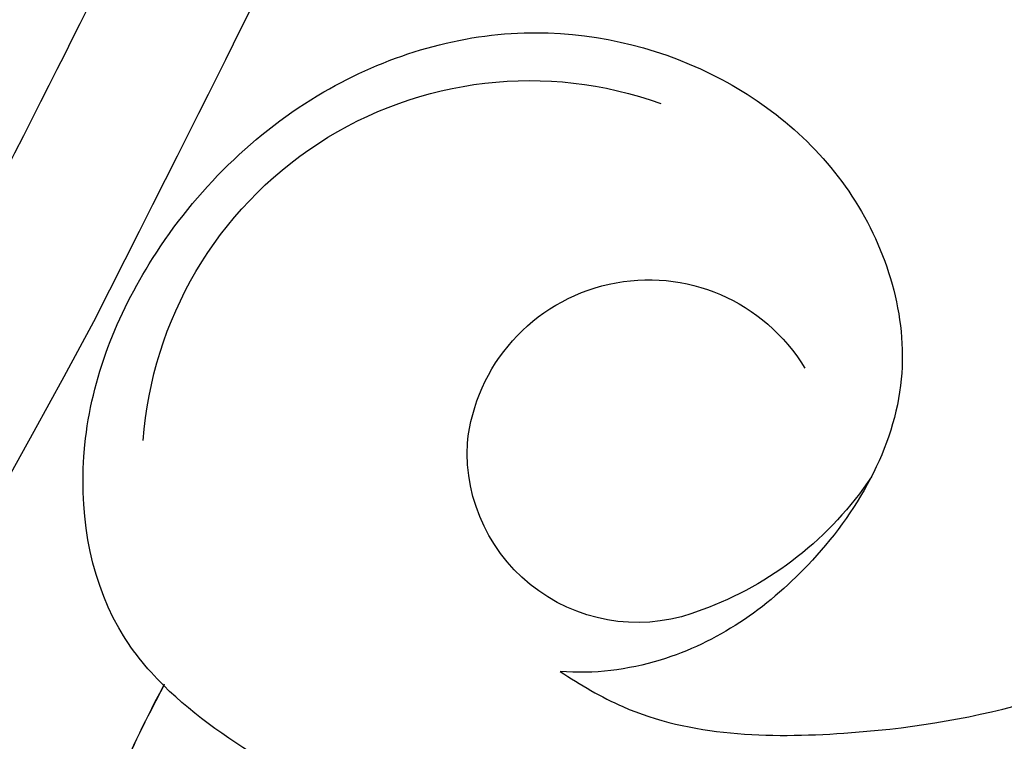
# Model space of a CAD drawing. Units: millimetres. Extents: x 3997 to 8197, y 1291 to 2776.
# Drawn here: x 5345 to 5363, y 1924 to 1937 of the extents above; entities that cross this region are included whole.
import ezdxf

# ---------------------------------------------------------------- set-up
doc = ezdxf.new("R2010")
doc.units = ezdxf.units.MM
doc.layers.add('H-08.木作(細線)', color=8, linetype='Continuous')

# ---------------------------------------------------------------- blocks, each defined once
blk = doc.blocks.new('SE-21106L-d')
at = {"layer": 'H-08.木作(細線)'}
blk.add_arc((-113.897, 34.981), 212.697, 301.32863, 16.48912, dxfattribs=at)
blk.add_arc((-113.897, 34.981), 212.697, 301.32863, 16.48912, dxfattribs=at)
blk.add_arc((-113.897, 34.981), 212.697, 301.32863, 16.48912, dxfattribs=at)
for points, knots in [([(90.053, 95.351), (87.875, 102.104), (86.001, 107.098), (82.067, 116.488), (73.241, 131.514), (60.434, 145.496), (48.269, 154.563), (39.202, 159.794), (32.814, 162.811), (26.53, 162.601), (20.69, 156.914), (23.755, 148.37), (29.972, 145.512), (33.814, 146.93), (34.875, 147.611)], [12.100514, 12.100514, 12.100514, 12.100514, 14.277173, 28.147756, 42.932187, 66.195601, 82.788749, 90.116008, 96.690699, 102.102301, 109.197439, 117.845909, 125.068342, 128.454242, 128.454242, 128.454242, 128.454242]), ([(87.836, 93.519), (85.094, 102.249), (82.018, 110.23), (74.518, 126.111), (61.51, 141.195), (46.869, 152.647), (36.739, 158.635), (31.659, 160.348), (29.409, 159.604), (29.011, 159.187)], [11.991359, 11.991359, 11.991359, 11.991359, 20.130097, 36.925556, 63.618326, 79.260255, 91.740849, 96.657934, 98.460922, 98.460922, 98.460922, 98.460922])]:
    blk.add_open_spline(points, degree=3, knots=knots, dxfattribs=at)
blk = doc.blocks.new('SE-21052L-d')
at = {"layer": 'H-08.木作(細線)', "ltscale": 0.2}
for centre, radius, start, end in [((77.77, 58.333), 3.088, 48.0288, 163.2682), ((77.77, 58.333), 3.088, 48.0288, 163.2682), ((76.03, 59.267), 7.021, 164.3161, 270.0124), ((75.849, 55.825), 6.243, 13.8875, 50.3126), ((75.849, 55.825), 6.243, 13.8875, 50.3126), ((78.019, 58.435), 3.301, 166.2064, 309.23), ((78.019, 58.435), 3.301, 166.2064, 309.23)]:
    blk.add_arc(centre, radius, start, end, dxfattribs=at)
for points, knots in [([(71.121, 65.22), (70.934, 66.539), (70.585, 69.809), (74.582, 73.757), (80.108, 75.023), (85.16, 73.497), (88.212, 71.942), (91.512, 69.664)], [0.632725, 0.632725, 0.632725, 0.632725, 6.334478, 14.888411, 22.453531, 30.872127, 37.70323, 37.70323, 37.70323, 37.70323]), ([(71.121, 65.22), (70.934, 66.539), (70.585, 69.809), (74.582, 73.757), (80.108, 75.023), (85.16, 73.497), (88.212, 71.942), (91.512, 69.664)], [0.632725, 0.632725, 0.632725, 0.632725, 6.334478, 14.888411, 22.453531, 30.872127, 37.70323, 37.70323, 37.70323, 37.70323]), ([(71.121, 65.194), (70.934, 66.513), (70.585, 69.784), (74.582, 73.731), (80.108, 74.997), (85.16, 73.471), (88.212, 71.916), (91.512, 69.638)], [0.632725, 0.632725, 0.632725, 0.632725, 6.334478, 14.888411, 22.453531, 30.872127, 37.70323, 37.70323, 37.70323, 37.70323]), ([(86.404, 62.705), (85.269, 63.54), (83.044, 65.177), (78.51, 66.443), (74.529, 66.238), (71.843, 65.556), (71.121, 65.22)], [0, 0, 0, 0, 6.240138, 12.229275, 20.480981, 24.025654, 24.025654, 24.025654, 24.025654]), ([(71.121, 65.22), (70.715, 65.03), (69.382, 64.218), (67.965, 61.561), (68.1, 57.705), (69.834, 54.049), (73.048, 51.616), (76.711, 51.158), (80.06, 52.369), (82.356, 55.468), (81.677, 59.169), (79.943, 61.591), (78.383, 62.393), (77.795, 62.547)], [24.025654, 24.025654, 24.025654, 24.025654, 26.019546, 31.033257, 36.367905, 42.793146, 48.41696, 53.575806, 58.587229, 63.689514, 69.290481, 74.015909, 76.670133, 76.670133, 76.670133, 76.670133]), ([(71.121, 65.22), (70.715, 65.03), (69.382, 64.218), (67.965, 61.561), (68.1, 57.705), (69.834, 54.049), (73.048, 51.616), (76.711, 51.158), (80.06, 52.369), (82.356, 55.468), (81.677, 59.169), (79.943, 61.591), (78.383, 62.393), (77.795, 62.547)], [24.025654, 24.025654, 24.025654, 24.025654, 26.019546, 31.033257, 36.367905, 42.793146, 48.41696, 53.575806, 58.587229, 63.689514, 69.290481, 74.015909, 76.670133, 76.670133, 76.670133, 76.670133]), ([(71.121, 65.22), (70.715, 65.03), (69.382, 64.218), (67.965, 61.561), (68.1, 57.705), (69.834, 54.049), (73.048, 51.616), (76.711, 51.158), (80.06, 52.369), (82.356, 55.468), (81.677, 59.169), (79.943, 61.591), (78.383, 62.393), (77.795, 62.547)], [24.025654, 24.025654, 24.025654, 24.025654, 26.019546, 31.033257, 36.367905, 42.793146, 48.41696, 53.575806, 58.587229, 63.689514, 69.290481, 74.015909, 76.670133, 76.670133, 76.670133, 76.670133]), ([(77.795, 62.547), (78.223, 62.652), (79.99, 62.997), (82.849, 62.049), (86.015, 60.348), (88.336, 58.235), (89.685, 56.948), (91.512, 54.564)], [1.278891, 1.278891, 1.278891, 1.278891, 3.227628, 9.319977, 14.272, 19.524258, 22.116506, 22.116506, 22.116506, 22.116506]), ([(77.795, 62.547), (78.223, 62.652), (79.99, 62.997), (82.849, 62.049), (86.015, 60.348), (88.336, 58.235), (89.685, 56.948), (91.512, 54.564)], [1.278891, 1.278891, 1.278891, 1.278891, 3.227628, 9.319977, 14.272, 19.524258, 22.116506, 22.116506, 22.116506, 22.116506]), ([(77.795, 62.547), (78.223, 62.652), (79.99, 62.997), (82.849, 62.049), (86.015, 60.348), (88.336, 58.235), (89.685, 56.948), (91.512, 54.564)], [1.278891, 1.278891, 1.278891, 1.278891, 3.227628, 9.319977, 14.272, 19.524258, 22.116506, 22.116506, 22.116506, 22.116506]), ([(91.512, 54.564), (93.902, 51.285), (95.316, 47.158), (97.111, 40.312), (97.802, 32.677), (96.836, 23.913), (94.788, 15.854), (92.429, 8.251), (89.488, 1.711), (85.093, -4.233), (80.748, -10.668), (73.359, -17.17), (63.61, -22.624), (52.93, -27.165), (44.311, -29.244), (39.634, -30.154), (38.25, -30.418)], [24.526849, 24.526849, 24.526849, 24.526849, 35.35441, 43.327453, 56.239845, 69.158989, 82.449083, 93.230578, 104.641501, 114.15663, 126.114845, 139.128069, 157.54163, 175.705844, 190.664437, 196.941848, 196.941848, 196.941848, 196.941848]), ([(91.512, 54.564), (93.902, 51.285), (95.316, 47.158), (97.111, 40.312), (97.802, 32.677), (96.836, 23.913), (94.788, 15.854), (92.429, 8.251), (89.488, 1.711), (85.093, -4.233), (80.748, -10.668), (73.359, -17.17), (63.61, -22.624), (52.93, -27.165), (44.311, -29.244), (39.634, -30.154), (38.25, -30.418)], [24.526849, 24.526849, 24.526849, 24.526849, 35.35441, 43.327453, 56.239845, 69.158989, 82.449083, 93.230578, 104.641501, 114.15663, 126.114845, 139.128069, 157.54163, 175.705844, 190.664437, 196.941848, 196.941848, 196.941848, 196.941848]), ([(91.512, 54.564), (93.902, 51.285), (95.316, 47.158), (97.111, 40.312), (97.802, 32.677), (96.836, 23.913), (94.788, 15.854), (92.429, 8.251), (89.488, 1.711), (85.093, -4.233), (80.748, -10.668), (73.359, -17.17), (63.61, -22.624), (52.93, -27.165), (44.311, -29.244), (39.634, -30.154), (38.25, -30.418)], [24.526849, 24.526849, 24.526849, 24.526849, 35.35441, 43.327453, 56.239845, 69.158989, 82.449083, 93.230578, 104.641501, 114.15663, 126.114845, 139.128069, 157.54163, 175.705844, 190.664437, 196.941848, 196.941848, 196.941848, 196.941848]), ([(95.719, 46.504), (97.032, 42.026), (99.351, 34.118), (98.995, 21.423), (97.299, 9.256), (92.124, -2.786), (85.779, -12.6), (78.851, -21.225), (70.845, -28.777), (61.257, -36.308), (50.34, -41.69), (39.463, -45.963), (28.413, -48.052), (18.079, -49.189), (8.607, -49.649), (2.717, -48.403), (-0.942, -48.209), (-1.737, -48.492), (-2.158, -48.641)], [0, 0, 0, 0, 13.895137, 24.540056, 37.799017, 50.536723, 63.467591, 72.790813, 83.648071, 96.430937, 109.190436, 120.008865, 131.39806, 142.762056, 151.268717, 159.62776, 160.80768, 162.132684, 162.132684, 162.132684, 162.132684]), ([(95.719, 46.504), (97.032, 42.026), (99.351, 34.118), (98.995, 21.423), (97.299, 9.256), (92.124, -2.786), (85.779, -12.6), (78.851, -21.225), (70.845, -28.777), (61.257, -36.308), (50.34, -41.69), (39.463, -45.963), (28.413, -48.052), (18.079, -49.189), (8.607, -49.649), (2.717, -48.403), (-0.942, -48.209), (-1.737, -48.492), (-2.158, -48.641)], [0, 0, 0, 0, 13.895137, 24.540056, 37.799017, 50.536723, 63.467591, 72.790813, 83.648071, 96.430937, 109.190436, 120.008865, 131.39806, 142.762056, 151.268717, 159.62776, 160.80768, 162.132684, 162.132684, 162.132684, 162.132684])]:
    blk.add_open_spline(points, degree=3, knots=knots, dxfattribs=at)
blk = doc.blocks.new('SE-21104L')
at = {"layer": 'H-08.木作(細線)'}
for points in [[(-130.948, 14.916), (-129.236, 24.741), (-122.536, 38.208), (-112.05, 49.727), (-95.376, 60.452), (-77.452, 66.249), (-65.671, 67.89), (-44.252, 66.775), (-27.296, 64.62)], [(-105.206, 54.47), (-96.459, 59.252), (-88.111, 62.136), (-75.939, 64.587), (-55.724, 63.981), (-31.962, 59.948), (-21.722, 58.628)]]:
    blk.add_spline(points, degree=3, dxfattribs=at)

msp = doc.modelspace()

# ---------------------------------------------------------------- block references
at = {"xscale": -1, "rotation": 160.2302049157124}
msp.add_blockref('SE-21052L-d', (5302.553, 2010.264), dxfattribs=at)
at = {"rotation": 315.2935476087303}
msp.add_blockref('SE-21106L-d', (5215.076, 1927.011), dxfattribs=at)
at = {"layer": 'H-08.木作(細線)', "xscale": -1, "rotation": 34.96078140468273}
msp.add_blockref('SE-21104L', (5373.171, 1821.786), dxfattribs=at)

doc.saveas('drawing.dxf')
